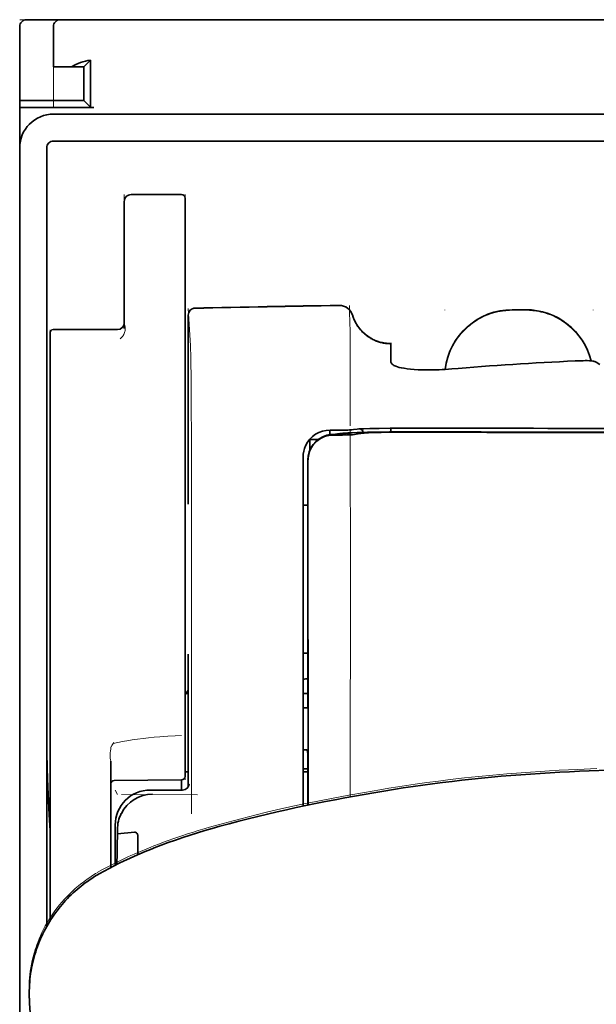
# Model space of a CAD drawing. Units: millimetres. Extents: x -3284 to 12682, y 2859 to 5338.
# Drawn here: x 9751 to 9793, y 4454 to 4526 of the extents above; entities that cross this region are included whole.
import ezdxf

# ---------------------------------------------------------------- set-up
doc = ezdxf.new("R2010")
doc.units = ezdxf.units.MM

msp = doc.modelspace()

# ---------------------------------------------------------------- linework, layer by layer
at = {"color": 5, "lineweight": 13, "ltscale": 0.0125}
for p, q in [((9750.821, 4526.315), (9751.814, 4526.315)), ((9788.035, 4504.994), (9787.043, 4504.994)), ((9788.035, 4504.942), (9787.043, 4504.942))]:
    msp.add_line(p, q, dxfattribs=at)
at = {"color": 5, "lineweight": 13, "ltscale": 0.069484}
msp.add_line((9750.821, 4520.361), (9750.821, 4525.877), dxfattribs=at)
at = {"color": 5, "lineweight": 35, "ltscale": 0.06875}
for p, q in [((9750.821, 4520.361), (9750.821, 4525.819)), ((9750.821, 4519.865), (9756.28, 4519.865))]:
    msp.add_line(p, q, dxfattribs=at)
at = {"color": 5, "lineweight": 35, "ltscale": 0.00625}
for p, q in [((9751.318, 4526.315), (9751.814, 4526.315)), ((9750.821, 4519.865), (9750.821, 4520.361))]:
    msp.add_line(p, q, dxfattribs=at)
at = {"color": 5, "lineweight": 35, "ltscale": 0.024999}
msp.add_line((9753.799, 4526.315), (9751.814, 4526.315), dxfattribs=at)
at = {"color": 5, "lineweight": 13, "ltscale": 0.13125}
msp.add_line((9762.234, 4526.315), (9751.814, 4526.315), dxfattribs=at)
at = {"color": 5, "lineweight": 13, "ltscale": 0.0375}
msp.add_line((9756.28, 4526.315), (9753.302, 4526.315), dxfattribs=at)
at = {"color": 5, "lineweight": 35, "ltscale": 0.0375}
for p, q in [((9753.302, 4522.842), (9753.302, 4525.819)), ((9750.821, 4519.865), (9750.821, 4516.888))]:
    msp.add_line(p, q, dxfattribs=at)
at = {"color": 5, "lineweight": 13, "ltscale": 0.075035}
msp.add_line((9753.302, 4519.862), (9753.302, 4525.819), dxfattribs=at)
at = {"color": 5, "lineweight": 35, "ltscale": 0.03125}
for p, q in [((9753.799, 4526.315), (9756.28, 4526.315)), ((9755.535, 4522.842), (9755.535, 4520.361))]:
    msp.add_line(p, q, dxfattribs=at)
at = {"color": 5, "lineweight": 35}
for p, q in [((9756.28, 4526.315), (9799.944, 4526.315)), ((9753.302, 4519.369), (9799.944, 4519.369)), ((9753.302, 4517.384), (9799.944, 4517.384)), ((9750.821, 4516.888), (9750.821, 4389.017)), ((9752.806, 4516.888), (9752.806, 4459.628))]:
    msp.add_line(p, q, dxfattribs=at)
at = {"color": 5, "lineweight": 13}
for p, q in [((9756.28, 4526.315), (9799.944, 4526.315)), ((9753.302, 4519.369), (9799.944, 4519.369)), ((9750.821, 4516.918), (9750.821, 4389.047))]:
    msp.add_line(p, q, dxfattribs=at)
at = {"color": 5, "lineweight": 13, "ltscale": 0.009357}
msp.add_line((9767.409, 4526.315), (9768.151, 4526.315), dxfattribs=at)
at = {"color": 5, "lineweight": 13, "ltscale": 0.008974}
msp.add_line((9767.443, 4526.315), (9768.156, 4526.315), dxfattribs=at)
at = {"color": 5, "lineweight": 35, "ltscale": 0.000823}
msp.add_line((9768.198, 4526.315), (9768.263, 4526.315), dxfattribs=at)
at = {"color": 5, "lineweight": 35, "ltscale": 0.000797}
msp.add_line((9768.2, 4526.315), (9768.263, 4526.315), dxfattribs=at)
at = {"color": 5, "lineweight": 35, "ltscale": 0.016771}
msp.add_line((9753.302, 4522.842), (9754.634, 4522.842), dxfattribs=at)
at = {"color": 5, "lineweight": 35, "ltscale": 0.011354}
msp.add_line((9755.535, 4522.842), (9754.634, 4522.842), dxfattribs=at)
at = {"color": 5, "lineweight": 35, "ltscale": 0.008637}
for p, q in [((9755.535, 4522.842), (9756.02, 4523.327)), ((9755.535, 4520.361), (9756.02, 4519.876))]:
    msp.add_line(p, q, dxfattribs=at)
at = {"color": 5, "lineweight": 35, "ltscale": 0.043465}
msp.add_line((9756.02, 4523.327), (9756.02, 4519.876), dxfattribs=at)
at = {"color": 5, "lineweight": 35, "ltscale": 0.059375}
for p, q in [((9750.821, 4520.361), (9755.535, 4520.361)), ((9753.302, 4503.525), (9758.016, 4503.525))]:
    msp.add_line(p, q, dxfattribs=at)
at = {"color": 5, "lineweight": 13, "ltscale": 0.05}
for p, q in [((9758.512, 4513.449), (9758.512, 4509.479)), ((9762.978, 4513.449), (9762.978, 4509.479))]:
    msp.add_line(p, q, dxfattribs=at)
at = {"color": 5, "lineweight": 35, "ltscale": 0.046875}
for p, q in [((9762.73, 4513.449), (9759.009, 4513.449)), ((9762.978, 4509.479), (9762.978, 4513.201))]:
    msp.add_line(p, q, dxfattribs=at)
at = {"color": 5, "lineweight": 13, "ltscale": 0.046875}
msp.add_line((9762.73, 4513.449), (9759.009, 4513.449), dxfattribs=at)
at = {"color": 5, "lineweight": 35, "ltscale": 0.04375}
msp.add_line((9758.512, 4509.479), (9758.512, 4512.952), dxfattribs=at)
at = {"color": 5, "lineweight": 35, "ltscale": 0.034972}
msp.add_line((9758.512, 4509.479), (9758.512, 4506.703), dxfattribs=at)
at = {"color": 5, "lineweight": 13, "ltscale": 0.034972}
msp.add_line((9758.512, 4509.479), (9758.512, 4506.703), dxfattribs=at)
at = {"color": 5, "lineweight": 35, "ltscale": 0.033907}
msp.add_line((9762.978, 4506.787), (9762.978, 4509.479), dxfattribs=at)
at = {"color": 5, "lineweight": 13, "ltscale": 0.033907}
msp.add_line((9762.978, 4506.787), (9762.978, 4509.479), dxfattribs=at)
at = {"color": 5, "lineweight": 35, "ltscale": 0.038969}
msp.add_line((9758.512, 4503.609), (9758.512, 4506.703), dxfattribs=at)
at = {"color": 5, "lineweight": 13, "ltscale": 0.034711}
msp.add_line((9758.512, 4503.947), (9758.512, 4506.703), dxfattribs=at)
at = {"color": 5, "lineweight": 35, "ltscale": 0.052657}
msp.add_line((9762.978, 4502.607), (9762.978, 4506.787), dxfattribs=at)
at = {"color": 5, "lineweight": 13, "ltscale": 0.049493}
msp.add_line((9762.978, 4502.858), (9762.978, 4506.787), dxfattribs=at)
at = {"color": 5, "lineweight": 13, "ltscale": 0.034516}
msp.add_line((9763.222, 4505.08), (9763.378, 4502.344), dxfattribs=at)
at = {"color": 5, "lineweight": 13, "ltscale": 0.000436}
for p, q in [((9782.081, 4504.951), (9782.081, 4504.985)), ((9792.997, 4504.951), (9792.997, 4504.985))]:
    msp.add_line(p, q, dxfattribs=at)
at = {"color": 5, "lineweight": 35, "ltscale": 0.0125}
msp.add_line((9788.035, 4504.985), (9787.043, 4504.985), dxfattribs=at)
at = {"color": 5, "lineweight": 13, "ltscale": 0.175281}
msp.add_line((9763.22, 4504.598), (9763.22, 4490.683), dxfattribs=at)
at = {"color": 5, "lineweight": 35, "ltscale": 0.175238}
msp.add_line((9763.221, 4504.595), (9763.221, 4490.683), dxfattribs=at)
at = {"color": 5, "lineweight": 13, "ltscale": 0.014212}
msp.add_line((9753.054, 4502.391), (9753.054, 4503.519), dxfattribs=at)
at = {"color": 5, "lineweight": 35, "ltscale": 0.014184}
msp.add_line((9753.054, 4502.151), (9753.054, 4503.277), dxfattribs=at)
at = {"color": 5, "lineweight": 35, "ltscale": 0.000338}
msp.add_line((9753.276, 4503.523), (9753.302, 4503.525), dxfattribs=at)
at = {"color": 5, "lineweight": 35, "ltscale": 0.000268}
msp.add_line((9753.297, 4503.52), (9753.276, 4503.523), dxfattribs=at)
at = {"color": 5, "lineweight": 13, "ltscale": 0.012666}
msp.add_line((9775.135, 4502.343), (9775.135, 4503.348), dxfattribs=at)
at = {"color": 5, "lineweight": 13, "ltscale": 0.005746}
msp.add_line((9762.978, 4502.402), (9762.978, 4502.858), dxfattribs=at)
at = {"color": 5, "lineweight": 35, "ltscale": 0.005745}
msp.add_line((9762.978, 4502.151), (9762.978, 4502.607), dxfattribs=at)
at = {"color": 5, "lineweight": 35, "ltscale": 4.6e-05}
msp.add_line((9778.112, 4502.476), (9778.112, 4502.48), dxfattribs=at)
at = {"color": 5, "lineweight": 13, "ltscale": 0.116032}
msp.add_line((9753.054, 4493.179), (9753.054, 4502.391), dxfattribs=at)
at = {"color": 5, "lineweight": 35, "ltscale": 0.113173}
for p, q in [((9753.054, 4493.166), (9753.054, 4502.151)), ((9762.978, 4493.166), (9762.978, 4502.151))]:
    msp.add_line(p, q, dxfattribs=at)
at = {"color": 5, "lineweight": 13, "ltscale": 0.116107}
msp.add_line((9762.978, 4493.184), (9762.978, 4502.402), dxfattribs=at)
at = {"color": 5, "lineweight": 13, "ltscale": 0.000182}
msp.add_line((9775.134, 4502.328), (9775.135, 4502.343), dxfattribs=at)
at = {"color": 5, "lineweight": 13, "ltscale": 0.060257}
msp.add_line((9775.135, 4502.328), (9775.134, 4497.545), dxfattribs=at)
at = {"color": 5, "lineweight": 35, "ltscale": 0.016392}
msp.add_line((9778.112, 4501.175), (9778.112, 4502.476), dxfattribs=at)
at = {"color": 5, "lineweight": 13, "ltscale": 0.000549}
msp.add_line((9792.997, 4501.245), (9792.997, 4501.201), dxfattribs=at)
at = {"color": 5, "lineweight": 35, "ltscale": 0.004046}
msp.add_line((9793.473, 4500.961), (9793.203, 4501.135), dxfattribs=at)
at = {"color": 5, "lineweight": 13, "ltscale": 0.014447}
msp.add_line((9775.134, 4497.588), (9775.131, 4496.441), dxfattribs=at)
at = {"color": 5, "lineweight": 13, "ltscale": 0.007454}
msp.add_line((9774.205, 4496.128), (9773.613, 4496.129), dxfattribs=at)
at = {"color": 5, "lineweight": 35, "ltscale": 0.003327}
msp.add_line((9773.622, 4495.798), (9773.622, 4496.062), dxfattribs=at)
at = {"color": 5, "lineweight": 35, "ltscale": 0.007445}
msp.add_line((9774.237, 4496.133), (9773.646, 4496.134), dxfattribs=at)
at = {"color": 5, "lineweight": 35, "ltscale": 0.003236}
msp.add_line((9775.372, 4496.175), (9775.117, 4496.147), dxfattribs=at)
at = {"color": 5, "lineweight": 13, "ltscale": 0.00326}
msp.add_line((9775.563, 4496.174), (9775.306, 4496.145), dxfattribs=at)
at = {"color": 5, "lineweight": 35, "ltscale": 0.003425}
msp.add_line((9775.642, 4496.208), (9775.372, 4496.175), dxfattribs=at)
at = {"color": 5, "lineweight": 13, "ltscale": 0.003457}
msp.add_line((9775.837, 4496.206), (9775.564, 4496.174), dxfattribs=at)
at = {"color": 5, "lineweight": 35, "ltscale": 0.003418}
msp.add_line((9778.112, 4496.002), (9778.112, 4496.273), dxfattribs=at)
at = {"color": 5, "lineweight": 13, "ltscale": 0.002797}
msp.add_line((9780.208, 4496.271), (9779.986, 4496.272), dxfattribs=at)
at = {"color": 5, "lineweight": 35, "ltscale": 0.002789}
msp.add_line((9780.266, 4496.278), (9780.044, 4496.279), dxfattribs=at)
at = {"color": 5, "lineweight": 35, "ltscale": 0.00235}
msp.add_line((9780.265, 4495.982), (9780.079, 4495.983), dxfattribs=at)
at = {"color": 5, "lineweight": 35, "ltscale": 0.002424}
msp.add_line((9780.187, 4496.008), (9780.379, 4496.008), dxfattribs=at)
at = {"color": 5, "lineweight": 13, "ltscale": 0.002407}
msp.add_line((9780.317, 4496.034), (9780.508, 4496.033), dxfattribs=at)
at = {"color": 5, "lineweight": 35, "ltscale": 0.007811}
msp.add_line((9772.157, 4495.452), (9772.778, 4495.452), dxfattribs=at)
at = {"color": 5, "lineweight": 35, "ltscale": 0.009886}
msp.add_line((9772.157, 4495.452), (9772.157, 4494.668), dxfattribs=at)
at = {"color": 5, "lineweight": 13, "ltscale": 0.004133}
msp.add_line((9773.867, 4495.822), (9774.19, 4495.877), dxfattribs=at)
at = {"color": 5, "lineweight": 35, "ltscale": 0.007565}
msp.add_line((9773.886, 4495.82), (9774.487, 4495.835), dxfattribs=at)
at = {"color": 5, "lineweight": 35, "ltscale": 0.003936}
msp.add_line((9774.216, 4495.769), (9773.903, 4495.77), dxfattribs=at)
at = {"color": 5, "lineweight": 13, "ltscale": 0.00044}
msp.add_line((9774.225, 4495.883), (9774.19, 4495.877), dxfattribs=at)
at = {"color": 5, "lineweight": 13, "ltscale": 0.000118}
msp.add_line((9774.225, 4495.883), (9774.234, 4495.885), dxfattribs=at)
at = {"color": 5, "lineweight": 35, "ltscale": 0.002594}
msp.add_line((9774.44, 4495.834), (9774.643, 4495.868), dxfattribs=at)
at = {"color": 5, "lineweight": 35, "ltscale": 0.00044}
msp.add_line((9774.677, 4495.874), (9774.643, 4495.868), dxfattribs=at)
at = {"color": 5, "lineweight": 35, "ltscale": 0.000121}
msp.add_line((9774.677, 4495.874), (9774.686, 4495.876), dxfattribs=at)
at = {"color": 5, "lineweight": 35, "ltscale": 0.005321}
msp.add_line((9775.707, 4495.861), (9775.29, 4495.792), dxfattribs=at)
at = {"color": 5, "lineweight": 35, "ltscale": 0.001631}
msp.add_line((9775.834, 4495.883), (9775.707, 4495.861), dxfattribs=at)
at = {"color": 5, "lineweight": 13, "ltscale": 0.015189}
msp.add_line((9771.661, 4494.179), (9771.661, 4492.973), dxfattribs=at)
at = {"color": 5, "lineweight": 35, "ltscale": 0.014848}
msp.add_line((9771.661, 4494.142), (9771.661, 4492.963), dxfattribs=at)
at = {"color": 5, "lineweight": 35, "ltscale": 0.01284}
msp.add_line((9772.006, 4493.92), (9772.007, 4492.9), dxfattribs=at)
at = {"color": 5, "lineweight": 35, "ltscale": 0.011413}
msp.add_line((9772.02, 4493.877), (9772.021, 4492.971), dxfattribs=at)
at = {"color": 5, "lineweight": 13, "ltscale": 0.417356}
msp.add_line((9753.054, 4460.045), (9753.054, 4493.179), dxfattribs=at)
at = {"color": 5, "lineweight": 35, "ltscale": 0.417191}
msp.add_line((9753.054, 4460.045), (9753.054, 4493.166), dxfattribs=at)
at = {"color": 5, "lineweight": 13, "ltscale": 0.241525}
msp.add_line((9762.978, 4474.009), (9762.978, 4493.184), dxfattribs=at)
at = {"color": 5, "lineweight": 35, "ltscale": 0.241525}
msp.add_line((9762.978, 4473.991), (9762.978, 4493.166), dxfattribs=at)
at = {"color": 5, "lineweight": 13, "ltscale": 0.315721}
msp.add_line((9763.453, 4492.987), (9763.467, 4467.922), dxfattribs=at)
at = {"color": 5, "lineweight": 13, "ltscale": 0.308525}
msp.add_line((9771.661, 4492.973), (9771.661, 4468.48), dxfattribs=at)
at = {"color": 5, "lineweight": 35, "ltscale": 0.308398}
msp.add_line((9771.661, 4492.963), (9771.661, 4468.48), dxfattribs=at)
at = {"color": 5, "lineweight": 35, "ltscale": 0.005776}
msp.add_line((9771.661, 4492.587), (9771.661, 4492.129), dxfattribs=at)
at = {"color": 5, "lineweight": 35, "ltscale": 0.216058}
msp.add_line((9772.016, 4475.747), (9772.007, 4492.9), dxfattribs=at)
at = {"color": 5, "lineweight": 35, "ltscale": 0.307512}
msp.add_line((9772.034, 4468.558), (9772.021, 4492.971), dxfattribs=at)
at = {"color": 5, "lineweight": 35, "ltscale": 0.004371}
msp.add_line((9772.008, 4490.606), (9771.661, 4490.609), dxfattribs=at)
at = {"color": 5, "lineweight": 13, "ltscale": 0.12282}
msp.add_line((9763.22, 4479.649), (9763.22, 4469.899), dxfattribs=at)
at = {"color": 5, "lineweight": 35, "ltscale": 0.122784}
msp.add_line((9763.221, 4479.649), (9763.221, 4469.901), dxfattribs=at)
at = {"color": 5, "lineweight": 35, "ltscale": 0.004446}
msp.add_line((9772.014, 4479.726), (9771.661, 4479.723), dxfattribs=at)
at = {"color": 5, "lineweight": 35, "ltscale": 0.005956}
msp.add_line((9771.661, 4479.49), (9771.661, 4479.017), dxfattribs=at)
at = {"color": 5, "lineweight": 13, "ltscale": 0.103719}
msp.add_line((9775.134, 4477.397), (9775.134, 4469.163), dxfattribs=at)
at = {"color": 5, "lineweight": 35, "ltscale": 0.002295}
msp.add_line((9763.221, 4476.768), (9763.039, 4476.768), dxfattribs=at)
at = {"color": 5, "lineweight": 13, "ltscale": 0.002295}
msp.add_line((9763.221, 4476.768), (9763.039, 4476.768), dxfattribs=at)
at = {"color": 5, "lineweight": 35, "ltscale": 0.004466}
msp.add_line((9772.016, 4476.768), (9771.661, 4476.768), dxfattribs=at)
at = {"color": 5, "lineweight": 13, "ltscale": 0.004466}
msp.add_line((9772.016, 4476.768), (9771.661, 4476.768), dxfattribs=at)
at = {"color": 5, "lineweight": 35, "ltscale": 0.001085}
msp.add_line((9771.661, 4475.834), (9771.661, 4475.748), dxfattribs=at)
at = {"color": 5, "lineweight": 35, "ltscale": 0.001217}
for p, q in [((9771.758, 4475.702), (9771.661, 4475.702)), ((9771.661, 4472.612), (9771.758, 4472.612))]:
    msp.add_line(p, q, dxfattribs=at)
at = {"color": 5, "lineweight": 35, "ltscale": 0.002631}
msp.add_line((9771.967, 4475.703), (9771.758, 4475.702), dxfattribs=at)
at = {"color": 5, "lineweight": 35, "ltscale": 0.000842}
msp.add_line((9772.016, 4475.747), (9771.967, 4475.703), dxfattribs=at)
at = {"color": 5, "lineweight": 13, "ltscale": 0.006116}
msp.add_line((9762.978, 4473.524), (9762.978, 4474.009), dxfattribs=at)
at = {"color": 5, "lineweight": 35, "ltscale": 0.003072}
msp.add_line((9762.978, 4473.747), (9762.978, 4473.991), dxfattribs=at)
at = {"color": 5, "lineweight": 35, "ltscale": 0.012483}
msp.add_line((9762.978, 4472.756), (9762.978, 4473.747), dxfattribs=at)
at = {"color": 5, "lineweight": 13, "ltscale": 0.010344}
msp.add_line((9762.978, 4472.703), (9762.978, 4473.524), dxfattribs=at)
at = {"color": 5, "lineweight": 35, "ltscale": 0.026426}
msp.add_line((9762.978, 4470.658), (9762.978, 4472.756), dxfattribs=at)
at = {"color": 5, "lineweight": 13, "ltscale": 0.028831}
msp.add_line((9762.978, 4472.703), (9762.978, 4470.414), dxfattribs=at)
at = {"color": 5, "lineweight": 35, "ltscale": 0.003246}
msp.add_line((9771.967, 4472.605), (9772.018, 4472.352), dxfattribs=at)
at = {"color": 5, "lineweight": 35, "ltscale": 0.047829}
msp.add_line((9772.02, 4468.555), (9772.018, 4472.352), dxfattribs=at)
at = {"color": 5, "lineweight": 13, "ltscale": 0.098601}
msp.add_line((9757.52, 4471.793), (9757.52, 4463.966), dxfattribs=at)
at = {"color": 5, "lineweight": 35, "ltscale": 0.098366}
msp.add_line((9757.52, 4471.775), (9757.52, 4463.966), dxfattribs=at)
at = {"color": 5, "lineweight": 35, "ltscale": 0.003064}
msp.add_line((9763.221, 4470.99), (9762.978, 4470.99), dxfattribs=at)
at = {"color": 5, "lineweight": 13, "ltscale": 0.003064}
msp.add_line((9763.221, 4470.99), (9762.978, 4470.99), dxfattribs=at)
at = {"color": 5, "lineweight": 35, "ltscale": 0.004503}
msp.add_line((9772.019, 4471.231), (9771.661, 4471.231), dxfattribs=at)
at = {"color": 5, "lineweight": 35, "ltscale": 0.004504}
msp.add_line((9771.661, 4470.996), (9772.019, 4470.996), dxfattribs=at)
at = {"color": 5, "lineweight": 35, "ltscale": 0.062557}
msp.add_line((9762.732, 4470.41), (9757.766, 4470.367), dxfattribs=at)
at = {"color": 5, "lineweight": 35, "ltscale": 0.009389}
msp.add_line((9762.73, 4469.665), (9762.73, 4470.41), dxfattribs=at)
at = {"color": 5, "lineweight": 13, "ltscale": 0.00464}
msp.add_line((9757.843, 4469.665), (9758.008, 4469.335), dxfattribs=at)
at = {"color": 5, "lineweight": 13, "ltscale": 0.070408}
msp.add_line((9763.9, 4469.322), (9758.31, 4469.337), dxfattribs=at)
at = {"color": 5, "lineweight": 13, "ltscale": 0.029917}
msp.add_line((9762.799, 4469.668), (9760.424, 4469.668), dxfattribs=at)
at = {"color": 5, "lineweight": 35, "ltscale": 0.029915}
msp.add_line((9762.799, 4469.665), (9760.424, 4469.665), dxfattribs=at)
at = {"color": 5, "lineweight": 35, "ltscale": 0.022115}
msp.add_line((9757.843, 4465.329), (9757.843, 4467.085), dxfattribs=at)
at = {"color": 5, "lineweight": 35, "ltscale": 0.003979}
msp.add_line((9758.008, 4466.44), (9758.008, 4466.756), dxfattribs=at)
at = {"color": 5, "lineweight": 35, "ltscale": 0.015802}
msp.add_line((9759.257, 4466.565), (9758.008, 4466.44), dxfattribs=at)
at = {"color": 5, "lineweight": 35, "ltscale": 0.017564}
msp.add_line((9759.505, 4466.306), (9759.505, 4464.912), dxfattribs=at)
at = {"color": 5, "lineweight": 13, "ltscale": 0.014249}
msp.add_line((9757.839, 4464.202), (9757.842, 4465.333), dxfattribs=at)
at = {"color": 5, "lineweight": 35, "ltscale": 0.015102}
msp.add_line((9757.84, 4464.131), (9757.843, 4465.329), dxfattribs=at)
at = {"color": 5, "lineweight": 35, "ltscale": 0.003325}
msp.add_line((9751.529, 4454.429), (9751.526, 4454.693), dxfattribs=at)
at = {"color": 5, "lineweight": 35, "ltscale": 0.059712}
msp.add_line((9751.551, 4453.993), (9751.871, 4449.263), dxfattribs=at)
at = {"color": 5, "lineweight": 13}
for points in [[(9753.302, 4519.369), (9753.13, 4519.36), (9753.045, 4519.353), (9752.98, 4519.347), (9752.916, 4519.338), (9752.853, 4519.328), (9752.79, 4519.316), (9752.664, 4519.286), (9752.539, 4519.248), (9752.415, 4519.204), (9752.296, 4519.155), (9752.18, 4519.1), (9752.066, 4519.038), (9751.955, 4518.971), (9751.848, 4518.898), (9751.745, 4518.819), (9751.646, 4518.735), (9751.552, 4518.646), (9751.463, 4518.552), (9751.378, 4518.454), (9751.299, 4518.352), (9751.225, 4518.245), (9751.157, 4518.134), (9751.095, 4518.021), (9751.04, 4517.905), (9750.99, 4517.786), (9750.946, 4517.663), (9750.908, 4517.54), (9750.891, 4517.477), (9750.877, 4517.413), (9750.864, 4517.35), (9750.854, 4517.286), (9750.839, 4517.164), (9750.832, 4517.082), (9750.821, 4516.918)], [(9782.117, 4500.598), (9782.138, 4500.777), (9782.151, 4500.867), (9782.167, 4500.956), (9782.184, 4501.045), (9782.203, 4501.133), (9782.247, 4501.309), (9782.298, 4501.484), (9782.355, 4501.657), (9782.417, 4501.827), (9782.486, 4501.994), (9782.56, 4502.159), (9782.64, 4502.321), (9782.727, 4502.481), (9782.82, 4502.638), (9782.873, 4502.722), (9782.928, 4502.804), (9783.042, 4502.966), (9783.162, 4503.124), (9783.288, 4503.276), (9783.421, 4503.423), (9783.558, 4503.565), (9783.702, 4503.701), (9783.851, 4503.831), (9784.005, 4503.955), (9784.164, 4504.073), (9784.328, 4504.185), (9784.482, 4504.282), (9784.639, 4504.373), (9784.799, 4504.458), (9784.963, 4504.537), (9785.129, 4504.609), (9785.297, 4504.676), (9785.468, 4504.737), (9785.641, 4504.792), (9785.815, 4504.841), (9785.993, 4504.883), (9786.083, 4504.902), (9786.173, 4504.918), (9786.262, 4504.932), (9786.351, 4504.944), (9786.466, 4504.957), (9786.581, 4504.968), (9786.735, 4504.978), (9786.837, 4504.984), (9787.043, 4504.994)], [(9787.043, 4504.942), (9786.83, 4504.932), (9786.724, 4504.926), (9786.565, 4504.914), (9786.446, 4504.903), (9786.327, 4504.889), (9786.239, 4504.877), (9786.151, 4504.862), (9786.062, 4504.846), (9785.973, 4504.827), (9785.798, 4504.784), (9785.626, 4504.736), (9785.453, 4504.68), (9785.284, 4504.619), (9785.117, 4504.552), (9784.952, 4504.479), (9784.79, 4504.401), (9784.631, 4504.316), (9784.475, 4504.226), (9784.322, 4504.13), (9784.173, 4504.028), (9784.028, 4503.921), (9783.887, 4503.809), (9783.751, 4503.692), (9783.618, 4503.57), (9783.49, 4503.444), (9783.367, 4503.313), (9783.248, 4503.177), (9783.134, 4503.037), (9783.026, 4502.893), (9782.923, 4502.745), (9782.825, 4502.594), (9782.733, 4502.438), (9782.646, 4502.28), (9782.566, 4502.119), (9782.492, 4501.956), (9782.424, 4501.79), (9782.361, 4501.622), (9782.304, 4501.451), (9782.252, 4501.277), (9782.21, 4501.11), (9782.173, 4500.94), (9782.144, 4500.769), (9782.122, 4500.598)], [(9788.035, 4504.994), (9788.231, 4504.985), (9788.328, 4504.979), (9788.475, 4504.969), (9788.584, 4504.96), (9788.693, 4504.948), (9788.856, 4504.926), (9789.019, 4504.897), (9789.181, 4504.861), (9789.34, 4504.82), (9789.523, 4504.766), (9789.702, 4504.705), (9789.878, 4504.639), (9790.052, 4504.565), (9790.223, 4504.486), (9790.391, 4504.399), (9790.557, 4504.306), (9790.718, 4504.207), (9790.875, 4504.101), (9791.028, 4503.99), (9791.177, 4503.873), (9791.321, 4503.751), (9791.46, 4503.623), (9791.594, 4503.49), (9791.723, 4503.352), (9791.846, 4503.21), (9791.965, 4503.062), (9792.077, 4502.911), (9792.184, 4502.754), (9792.285, 4502.594), (9792.38, 4502.43), (9792.466, 4502.266), (9792.547, 4502.098), (9792.621, 4501.928), (9792.689, 4501.755), (9792.75, 4501.579), (9792.806, 4501.401), (9792.854, 4501.222)], [(9792.841, 4501.223), (9792.789, 4501.404), (9792.732, 4501.582), (9792.668, 4501.758), (9792.597, 4501.931), (9792.521, 4502.102), (9792.438, 4502.27), (9792.348, 4502.434), (9792.252, 4502.596), (9792.15, 4502.753), (9792.042, 4502.907), (9791.929, 4503.056), (9791.81, 4503.201), (9791.686, 4503.341), (9791.557, 4503.476), (9791.422, 4503.607), (9791.283, 4503.732), (9791.139, 4503.852), (9790.991, 4503.966), (9790.838, 4504.075), (9790.681, 4504.178), (9790.52, 4504.275), (9790.356, 4504.366), (9790.188, 4504.45), (9790.018, 4504.528), (9789.845, 4504.6), (9789.67, 4504.665), (9789.492, 4504.724), (9789.311, 4504.776), (9789.153, 4504.816), (9788.991, 4504.85), (9788.829, 4504.878), (9788.667, 4504.899), (9788.562, 4504.91), (9788.457, 4504.919), (9788.317, 4504.928), (9788.035, 4504.942)], [(9758.512, 4503.947), (9758.545, 4503.857), (9758.559, 4503.813), (9758.575, 4503.747), (9758.582, 4503.698), (9758.586, 4503.647), (9758.586, 4503.585), (9758.583, 4503.525), (9758.576, 4503.466), (9758.568, 4503.423), (9758.559, 4503.381), (9758.536, 4503.302), (9758.508, 4503.229), (9758.476, 4503.161), (9758.44, 4503.097), (9758.399, 4503.038), (9758.355, 4502.982), (9758.312, 4502.935), (9758.282, 4502.907), (9758.221, 4502.854)], [(9775.294, 4504.604), (9775.347, 4504.459), (9775.375, 4504.389), (9775.417, 4504.288), (9775.45, 4504.214), (9775.487, 4504.14), (9775.547, 4504.03), (9775.615, 4503.918), (9775.694, 4503.799), (9775.778, 4503.684), (9775.868, 4503.573), (9775.962, 4503.466), (9776.062, 4503.364), (9776.167, 4503.267), (9776.276, 4503.175), (9776.389, 4503.089), (9776.514, 4503.002), (9776.644, 4502.922), (9776.777, 4502.849), (9776.914, 4502.783), (9776.984, 4502.752), (9777.054, 4502.724), (9777.195, 4502.673), (9777.342, 4502.628), (9777.417, 4502.608), (9777.492, 4502.59), (9777.592, 4502.569), (9777.692, 4502.553), (9777.791, 4502.54), (9777.913, 4502.531), (9777.995, 4502.526), (9778.159, 4502.521)], [(9763.378, 4502.344), (9763.39, 4502.04), (9763.397, 4501.738), (9763.411, 4500.937), (9763.42, 4500.23), (9763.427, 4499.444), (9763.44, 4497.708), (9763.448, 4495.823), (9763.45, 4494.883), (9763.453, 4492.987)], [(9773.613, 4496.129), (9773.477, 4496.12), (9773.409, 4496.114), (9773.308, 4496.1), (9773.249, 4496.09), (9773.189, 4496.077), (9773.129, 4496.061), (9773.068, 4496.043), (9772.95, 4496.003), (9772.835, 4495.956), (9772.725, 4495.903), (9772.624, 4495.846), (9772.527, 4495.784), (9772.434, 4495.716), (9772.345, 4495.643), (9772.26, 4495.565), (9772.181, 4495.482), (9772.106, 4495.395), (9772.036, 4495.304), (9771.967, 4495.202), (9771.906, 4495.097), (9771.851, 4494.99), (9771.803, 4494.878), (9771.761, 4494.763), (9771.731, 4494.666), (9771.707, 4494.57), (9771.695, 4494.507), (9771.685, 4494.444), (9771.675, 4494.358), (9771.67, 4494.3), (9771.661, 4494.179)], [(9774.205, 4496.128), (9774.64, 4496.129), (9774.844, 4496.131), (9775.142, 4496.136), (9775.246, 4496.14), (9775.306, 4496.145)], [(9780.317, 4496.034), (9779.54, 4496.035), (9778.574, 4496.032), (9778.004, 4496.028), (9777.175, 4496.017), (9776.403, 4496.001), (9775.769, 4495.983), (9775.213, 4495.962), (9774.96, 4495.95), (9774.74, 4495.937), (9774.594, 4495.927), (9774.466, 4495.916), (9774.354, 4495.904), (9774.273, 4495.892), (9774.234, 4495.885)], [(9775.13, 4496.118), (9775.127, 4494.584), (9775.125, 4493.789), (9775.128, 4492.99)], [(9776.375, 4496.234), (9776.86, 4496.247), (9777.498, 4496.258), (9778.213, 4496.266), (9778.843, 4496.27), (9779.986, 4496.272)], [(9775.128, 4492.99), (9775.132, 4492.15), (9775.135, 4491.309), (9775.137, 4489.628), (9775.138, 4486.266), (9775.139, 4479.541)], [(9757.718, 4473.085), (9758.015, 4473.156), (9758.157, 4473.187), (9758.368, 4473.231), (9758.532, 4473.262), (9758.704, 4473.292), (9759.094, 4473.354), (9759.491, 4473.409), (9759.896, 4473.458), (9760.305, 4473.502), (9760.713, 4473.54), (9761.116, 4473.572), (9761.414, 4473.594), (9761.709, 4473.613), (9762.266, 4473.644), (9762.715, 4473.664)], [(9757.52, 4471.793), (9757.498, 4471.872), (9757.49, 4471.911), (9757.481, 4471.972), (9757.472, 4472.062), (9757.468, 4472.154), (9757.468, 4472.239), (9757.472, 4472.325), (9757.48, 4472.424), (9757.49, 4472.522), (9757.514, 4472.704)], [(9793.267, 4471.235), (9791.873, 4471.181), (9791.177, 4471.149), (9790.482, 4471.114), (9789.786, 4471.075), (9789.09, 4471.033), (9788.392, 4470.987), (9787.695, 4470.936), (9786.648, 4470.854), (9785.603, 4470.761), (9784.562, 4470.66), (9783.524, 4470.549), (9782.488, 4470.429), (9781.626, 4470.322), (9780.764, 4470.207), (9779.902, 4470.087), (9779.26, 4469.993), (9778.617, 4469.896), (9777.964, 4469.793), (9777.311, 4469.687), (9776.166, 4469.492), (9775.023, 4469.287), (9773.881, 4469.072), (9772.749, 4468.849), (9771.599, 4468.613), (9770.47, 4468.37), (9769.705, 4468.198), (9768.959, 4468.023), (9768.22, 4467.842), (9767.658, 4467.7), (9766.53, 4467.407), (9765.419, 4467.112)], [(9757.842, 4467.089), (9757.851, 4467.269), (9757.858, 4467.359), (9757.865, 4467.426), (9757.874, 4467.493), (9757.884, 4467.557), (9757.896, 4467.621), (9757.912, 4467.689), (9757.929, 4467.757), (9757.969, 4467.888), (9758.015, 4468.017), (9758.067, 4468.143), (9758.125, 4468.264), (9758.19, 4468.383), (9758.261, 4468.499), (9758.339, 4468.611), (9758.422, 4468.718), (9758.51, 4468.821), (9758.604, 4468.919), (9758.703, 4469.012), (9758.806, 4469.1), (9758.915, 4469.182), (9759.027, 4469.259), (9759.144, 4469.33), (9759.263, 4469.393), (9759.385, 4469.451), (9759.511, 4469.502), (9759.64, 4469.547), (9759.77, 4469.585), (9759.838, 4469.602), (9759.907, 4469.617), (9759.972, 4469.629), (9760.037, 4469.639), (9760.165, 4469.653), (9760.251, 4469.66), (9760.424, 4469.668)], [(9765.419, 4467.112), (9764.788, 4466.931), (9764.455, 4466.833), (9763.953, 4466.681), (9763.591, 4466.568), (9763.245, 4466.458), (9762.666, 4466.267), (9762.373, 4466.168), (9762.08, 4466.067), (9761.805, 4465.969), (9761.526, 4465.869), (9761.101, 4465.71)], [(9761.101, 4465.71), (9760.679, 4465.549), (9760.476, 4465.469), (9760.159, 4465.342), (9759.697, 4465.15), (9759.233, 4464.949), (9759, 4464.845), (9758.768, 4464.739), (9758.421, 4464.577), (9758.078, 4464.411), (9757.74, 4464.243), (9757.407, 4464.071), (9757.105, 4463.911), (9756.913, 4463.807), (9756.52, 4463.586)], [(9751.508, 4454.64), (9751.509, 4454.929), (9751.51, 4455.073), (9751.514, 4455.29), (9751.519, 4455.453), (9751.527, 4455.615), (9751.545, 4455.856), (9751.57, 4456.101), (9751.601, 4456.344), (9751.639, 4456.583), (9751.69, 4456.859), (9751.747, 4457.132), (9751.812, 4457.402), (9751.884, 4457.669), (9751.923, 4457.801), (9751.964, 4457.934), (9752.021, 4458.11), (9752.083, 4458.286), (9752.148, 4458.461), (9752.245, 4458.708), (9752.35, 4458.952), (9752.461, 4459.193), (9752.578, 4459.431), (9752.702, 4459.665), (9752.831, 4459.896), (9752.967, 4460.123), (9753.11, 4460.347), (9753.258, 4460.567), (9753.412, 4460.784), (9753.572, 4460.996), (9753.743, 4461.211), (9753.923, 4461.423), (9754.109, 4461.633), (9754.302, 4461.838), (9754.499, 4462.038), (9754.601, 4462.136), (9754.703, 4462.232), (9754.804, 4462.324), (9754.906, 4462.414), (9755.025, 4462.517), (9755.149, 4462.619), (9755.317, 4462.753), (9755.431, 4462.842), (9755.654, 4463.014)]]:
    msp.add_lwpolyline(points, dxfattribs=at)
at = {"color": 5, "lineweight": 35}
for points in [[(9775.285, 4504.598), (9775.335, 4504.45), (9775.363, 4504.377), (9775.393, 4504.305), (9775.424, 4504.234), (9775.458, 4504.163), (9775.493, 4504.094), (9775.529, 4504.025), (9775.568, 4503.958), (9775.608, 4503.891), (9775.65, 4503.826), (9775.693, 4503.762), (9775.738, 4503.698), (9775.785, 4503.637), (9775.833, 4503.576), (9775.883, 4503.516), (9775.934, 4503.458), (9775.987, 4503.402), (9776.041, 4503.346), (9776.096, 4503.293), (9776.153, 4503.24), (9776.211, 4503.189), (9776.27, 4503.14), (9776.331, 4503.092), (9776.393, 4503.046), (9776.455, 4503.002), (9776.519, 4502.959), (9776.584, 4502.918), (9776.65, 4502.878), (9776.717, 4502.841), (9776.785, 4502.805), (9776.853, 4502.771), (9776.923, 4502.738), (9776.993, 4502.708), (9777.064, 4502.679), (9777.136, 4502.652), (9777.208, 4502.627), (9777.281, 4502.604), (9777.355, 4502.583), (9777.429, 4502.564), (9777.578, 4502.532), (9777.729, 4502.507), (9777.88, 4502.49), (9778.033, 4502.481), (9778.112, 4502.48)], [(9778.48, 4500.825), (9778.402, 4500.858), (9778.333, 4500.893), (9778.274, 4500.931), (9778.224, 4500.97), (9778.184, 4501.011), (9778.152, 4501.051), (9778.14, 4501.072), (9778.13, 4501.092), (9778.12, 4501.12), (9778.114, 4501.147), (9778.112, 4501.175)], [(9793.203, 4501.135), (9793.167, 4501.154), (9793.12, 4501.171), (9793.065, 4501.187), (9793.017, 4501.197), (9792.966, 4501.207), (9792.853, 4501.222), (9792.713, 4501.234), (9792.563, 4501.241), (9792.407, 4501.243), (9792.249, 4501.239)], [(9778.48, 4500.825), (9778.596, 4500.785), (9778.734, 4500.747), (9778.897, 4500.71), (9779.087, 4500.676), (9779.304, 4500.644), (9779.551, 4500.617), (9779.828, 4500.594), (9780.134, 4500.577), (9780.326, 4500.57)], [(9783.074, 4500.664), (9782.599, 4500.627), (9782.359, 4500.612), (9782.121, 4500.598), (9781.889, 4500.587), (9781.659, 4500.577), (9781.314, 4500.568), (9780.976, 4500.563), (9780.646, 4500.564), (9780.326, 4500.57)], [(9774.237, 4496.133), (9774.699, 4496.135), (9774.954, 4496.139), (9775.069, 4496.143), (9775.117, 4496.147)], [(9780.187, 4496.008), (9779.112, 4496.009), (9778.093, 4496.002), (9777.272, 4495.99), (9776.616, 4495.977), (9776.078, 4495.962), (9775.632, 4495.945), (9775.265, 4495.927), (9775.063, 4495.915), (9774.892, 4495.901), (9774.818, 4495.894), (9774.751, 4495.885), (9774.686, 4495.876)], [(9780.079, 4495.983), (9779.323, 4495.983), (9778.58, 4495.979), (9777.945, 4495.971), (9777.395, 4495.96), (9776.89, 4495.947), (9776.479, 4495.931), (9776.157, 4495.915), (9776.031, 4495.905), (9775.929, 4495.896), (9775.876, 4495.89), (9775.834, 4495.883)], [(9776.134, 4496.237), (9776.58, 4496.25), (9777.247, 4496.263), (9778.077, 4496.273), (9779.072, 4496.279), (9780.044, 4496.279)], [(9773.903, 4495.77), (9773.783, 4495.766), (9773.662, 4495.755), (9773.543, 4495.736), (9773.425, 4495.709), (9773.309, 4495.675), (9773.196, 4495.633), (9773.085, 4495.584), (9772.979, 4495.528), (9772.876, 4495.465), (9772.777, 4495.396), (9772.684, 4495.322), (9772.595, 4495.241), (9772.512, 4495.156), (9772.435, 4495.065), (9772.364, 4494.97), (9772.299, 4494.871), (9772.24, 4494.768), (9772.188, 4494.662), (9772.143, 4494.553), (9772.105, 4494.441), (9772.074, 4494.331), (9772.051, 4494.219), (9772.034, 4494.105), (9772.023, 4493.991), (9772.02, 4493.877)], [(9775.29, 4495.792), (9775.231, 4495.786), (9775.115, 4495.78), (9774.904, 4495.774), (9774.555, 4495.77), (9774.216, 4495.769)], [(9753.054, 4466.691), (9752.996, 4467.838), (9752.947, 4468.86), (9752.901, 4469.883), (9752.874, 4470.548), (9752.849, 4471.212), (9752.835, 4471.63), (9752.823, 4472.046), (9752.814, 4472.463), (9752.808, 4472.807), (9752.806, 4473.164)], [(9771.758, 4472.612), (9771.832, 4472.612), (9771.902, 4472.611), (9771.954, 4472.607), (9771.965, 4472.605), (9771.966, 4472.605), (9771.967, 4472.605), (9771.967, 4472.605), (9771.967, 4472.605)], [(9794.14, 4471.119), (9792.702, 4471.071), (9791.983, 4471.042), (9791.264, 4471.009), (9790.544, 4470.973), (9789.825, 4470.933), (9789.105, 4470.89), (9788.386, 4470.842), (9787.666, 4470.79), (9786.946, 4470.734), (9786.225, 4470.673), (9785.505, 4470.608), (9784.785, 4470.538), (9784.065, 4470.464), (9783.345, 4470.385), (9782.626, 4470.301), (9781.906, 4470.213), (9781.186, 4470.12), (9780.467, 4470.022), (9779.748, 4469.92), (9779.029, 4469.813), (9778.311, 4469.703), (9777.593, 4469.588), (9776.876, 4469.469), (9776.159, 4469.346), (9775.443, 4469.219), (9774.727, 4469.088), (9774.012, 4468.953), (9773.298, 4468.814), (9772.584, 4468.671), (9771.873, 4468.524), (9771.161, 4468.373), (9770.452, 4468.218), (9769.744, 4468.059), (9769.037, 4467.895), (9768.332, 4467.726), (9767.629, 4467.552), (9766.927, 4467.373), (9766.227, 4467.188), (9765.528, 4466.995)], [(9765.528, 4466.995), (9764.981, 4466.839), (9764.435, 4466.679), (9763.891, 4466.513), (9763.349, 4466.343), (9762.81, 4466.167), (9762.275, 4465.985), (9761.742, 4465.797), (9761.213, 4465.602)], [(9759.505, 4466.306), (9759.502, 4466.347), (9759.494, 4466.386), (9759.481, 4466.425), (9759.462, 4466.461), (9759.438, 4466.493), (9759.408, 4466.521), (9759.374, 4466.543), (9759.355, 4466.552), (9759.336, 4466.558), (9759.297, 4466.565), (9759.257, 4466.565)], [(9761.213, 4465.602), (9760.821, 4465.453), (9760.431, 4465.299), (9760.043, 4465.141), (9759.657, 4464.978), (9759.274, 4464.811), (9758.892, 4464.638), (9758.513, 4464.461), (9758.137, 4464.279), (9757.763, 4464.091), (9757.392, 4463.898), (9757.024, 4463.7), (9756.66, 4463.496)], [(9751.526, 4454.693), (9751.527, 4454.904), (9751.533, 4455.115), (9751.543, 4455.325), (9751.558, 4455.535), (9751.577, 4455.744), (9751.6, 4455.953), (9751.628, 4456.16), (9751.66, 4456.367), (9751.696, 4456.573), (9751.736, 4456.777), (9751.781, 4456.98), (9751.829, 4457.181), (9751.882, 4457.381), (9751.939, 4457.58), (9751.999, 4457.776), (9752.064, 4457.971), (9752.132, 4458.163), (9752.204, 4458.355), (9752.279, 4458.543), (9752.359, 4458.73), (9752.442, 4458.914), (9752.528, 4459.097), (9752.618, 4459.277), (9752.711, 4459.455), (9752.807, 4459.63), (9752.907, 4459.804), (9753.01, 4459.974), (9753.116, 4460.142), (9753.225, 4460.308), (9753.337, 4460.471), (9753.452, 4460.632), (9753.57, 4460.79), (9753.691, 4460.945), (9753.814, 4461.098), (9753.94, 4461.248), (9754.069, 4461.395), (9754.201, 4461.54), (9754.335, 4461.682), (9754.471, 4461.821), (9754.61, 4461.957), (9754.751, 4462.091), (9754.894, 4462.222), (9755.04, 4462.35), (9755.188, 4462.475), (9755.338, 4462.597), (9755.49, 4462.717), (9755.644, 4462.833), (9755.8, 4462.946)]]:
    msp.add_lwpolyline(points, dxfattribs=at)
for centre, radius, start, end in [((9751.318, 4525.819), 0.496, 90, 180.00001), ((9753.799, 4525.819), 0.496, 90, 180.00001), ((9756.28, 4520.361), 2.977, 94.99906, 123.55722), ((9756.28, 4522.843), 2.978, 265.00188, 269.99918), ((9753.302, 4516.888), 2.481, 90, 180.00001), ((9753.302, 4516.888), 0.496, 90, 180.00001), ((9759.009, 4512.952), 0.496, 90, 180.00001), ((9762.73, 4513.201), 0.248, 0, 90), ((9763.719, 4504.596), 0.497, 91.45466, 180.17638), ((9800.352, 2880.102), 1625.405, 90.91757, 91.291892), ((9774.337, 4504.306), 0.992, 17.08182, 90.77808), ((9787.043, 4500.024), 4.962, 89.99616, 173.3574), ((9788.036, 4500.024), 4.962, 13.98219, 90.0031), ((9758.016, 4504.021), 0.496, 270, 0), ((9753.302, 4503.277), 0.248, 96.20492, 180.00001), ((9799.993, 4304.13), 197.261, 92.24985, 94.92031), ((9773.646, 4494.154), 1.981, 90.00654, 155.20165), ((9773.126, 4496.062), 0.496, 0, 8.36021), ((9776.289, 4488.776), 7.461, 91.19074, 94.97762), ((9775.639, 4495.785), 0.486, 21.31977, 64.51763), ((9799.534, 10260.688), 5764.738, 269.808479, 270.004068), ((9799.233, 12393.253), 7896.997, 269.862383, 269.98355), ((9799.471, 10138.044), 5642.069, 269.806102, 270.004806), ((9773.897, 4493.929), 1.89, 104.84484, 180.27113), ((9773.923, 4493.797), 2.023, 91.0473, 104.62307), ((9773.661, 4494.142), 2, 155.07831, 179.99764), ((9770.173, 4487.613), 9.924, 278.6268, 280.70021), ((9764.715, 4475.704), 1.985, 138.79846, 151.04379), ((9762.73, 4470.658), 0.248, 270.5, 0.00001), ((9757.768, 4470.119), 0.248, 90.5, 180.00001), ((9762.799, 4470.161), 0.496, 269.96759, 356.28654), ((9760.423, 4467.085), 2.58, 89.99422, 179.99421), ((9760.617, 4466.748), 2.609, 90.8507, 152.81264), ((9760.583, 4466.757), 2.575, 152.66779, 180.04278), ((9593.359, 4468.496), 164.662, 358.50267, 359.28445), ((9761.589, 4454.838), 9.964, 119.65479, 125.52563), ((9762.888, 4454.768), 11.364, 181.71025, 183.91223)]:
    msp.add_arc(centre, radius, start, end, dxfattribs=at)
at = {"color": 5, "lineweight": 13}
for centre, radius, start, end in [((9763.717, 4504.628), 0.498, 91.30831, 183.40801), ((9800.36, 2881.371), 1624.168, 90.918547, 91.293162), ((9774.338, 4504.339), 0.992, 15.488, 90.88895), ((9824.704, 4506.145), 49.648, 180.96671, 183.22858), ((9776.563, 4487.075), 9.161, 91.17507, 94.5484), ((9799.42, 9575.496), 5079.499, 269.786677, 270.005899), ((9399.447, 4479.229), 375.692, 359.72057, 0.04758), ((9758.378, 4472.559), 0.876, 159.02079, 170.51619), ((9757.989, 4472.714), 0.457, 138.46657, 159.60025), ((9760.823, 4471.04), 3.74, 145.38036, 148.10749), ((9761.587, 4454.972), 9.994, 120.46836, 126.42187), ((9762.935, 4455.277), 11.463, 184.32178, 186.87279), ((9762.404, 4454.536), 10.897, 179.45427, 181.19156)]:
    msp.add_arc(centre, radius, start, end, dxfattribs=at)

doc.saveas('drawing.dxf')
